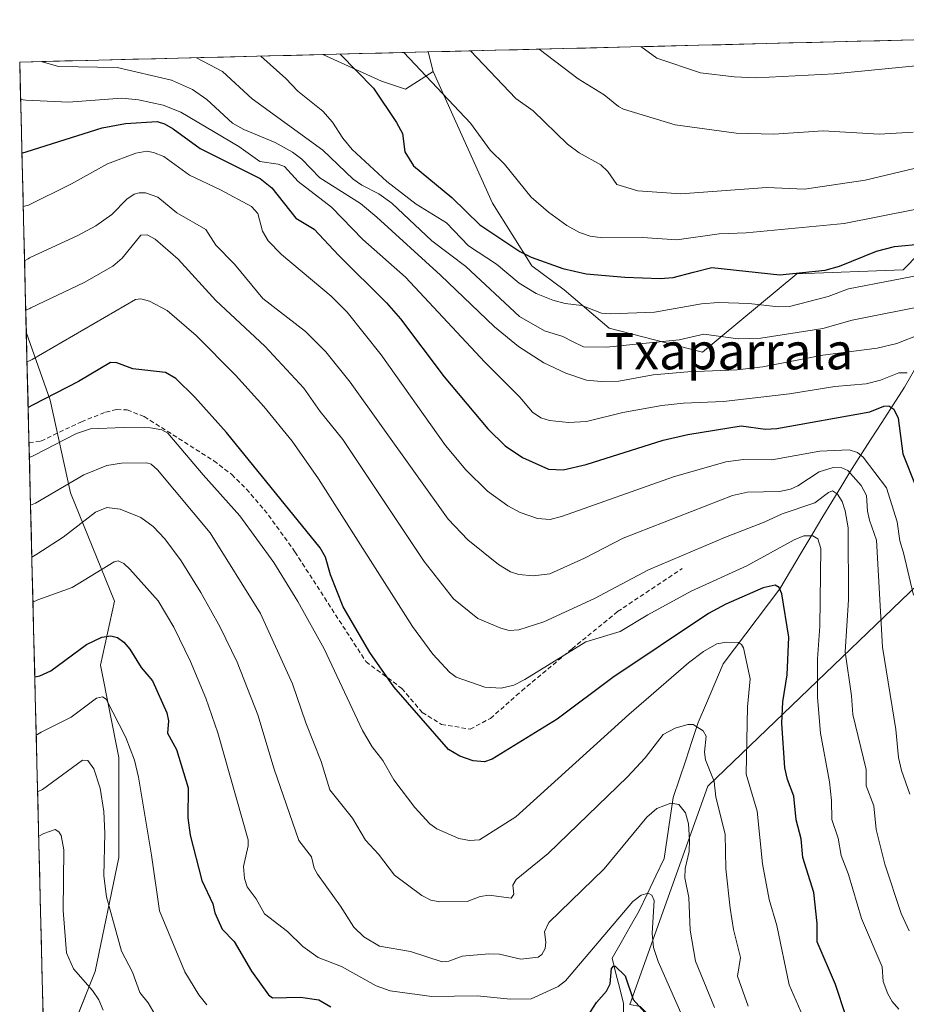
# Model space of a CAD drawing. Units: metres. Extents: x 668396 to 671856, y 4749002 to 4751400.
# Drawn here: x 668396 to 668592, y 4751108 to 4751325 of the extents above; entities that cross this region are included whole.
import ezdxf
from ezdxf.enums import TextEntityAlignment as Align

# ---------------------------------------------------------------- set-up
doc = ezdxf.new("R2010")
doc.units = ezdxf.units.M
doc.header["$MEASUREMENT"] = 0
doc.linetypes.add('TRAZOSX2', pattern=[1.5, 1, -0.5])
for name, color, linetype, lineweight in [('Arbolado forestal CxS', 92, 'Continuous', 0), ('Corriente natural lineal', 142, 'Continuous', 13), ('Curva de nivel maestra', 36, 'Continuous', 30), ('Curva de nivel normal', 36, 'Continuous', 0), ('Municipio CxS', 142, 'Continuous', 0), ('Senda', 19, 'TRAZOSX2', 0), ('Texto cartográfico', 19, 'Continuous', 0)]:
    doc.layers.add(name, color=color, linetype=linetype, lineweight=lineweight)
doc.styles.add('Arial', font='txt', dxfattribs={"height": 0.2})

# ---------------------------------------------------------------- blocks, each defined once
blk = doc.blocks.new('*U156')
at = {"layer": 'Arbolado forestal CxS', "color": 92, "linetype": 'Continuous', "lineweight": 0}
for points in [[(668481.33, 4751309.68, 1052.34), (668476.01, 4751311.45, 1050.97), (668463.1, 4751317.32, 1048.73), (668486.32, 4751317.89, 1056.55), (668487.41, 4751313.58, 1055.56), (668481.33, 4751309.68, 1052.34)], [(668401.71, 4751089.74, 949.03), (668397.62, 4751256.06, 1005.74), (668402.92, 4751241.02, 996.87), (668407.35, 4751220.64, 986.21), (668417.09, 4751196.72, 976.27), (668413.99, 4751182.54, 971.96), (668418.04, 4751162.18, 969.26), (668418.04, 4751140.15, 967.69), (668412.79, 4751114.96, 961.73), (668404.4, 4751093.98, 952), (668401.71, 4751089.74, 949.03)]]:
    blk.add_polyline3d(points, close=True, dxfattribs=at)
blk = doc.blocks.new('*U161')
at = {"layer": 'Arbolado forestal CxS', "color": 92, "linetype": 'Continuous', "lineweight": 0}
for points in [[(668463.1, 4751317.32, 1048.73), (668476.01, 4751311.45, 1050.97), (668481.33, 4751309.68, 1052.34), (668487.41, 4751313.58, 1055.56)], [(668397.62, 4751256.06, 1005.74), (668402.92, 4751241.02, 996.87), (668407.35, 4751220.64, 986.21), (668417.09, 4751196.72, 976.27), (668413.99, 4751182.54, 971.96), (668418.04, 4751162.18, 969.26), (668418.04, 4751140.15, 967.69), (668412.79, 4751114.96, 961.73), (668404.4, 4751093.98, 952), (668401.71, 4751089.74, 949.03)]]:
    blk.add_polyline3d(points, dxfattribs=at)
blk = doc.blocks.new('*U165')
at = {"layer": 'Arbolado forestal CxS', "color": 92, "linetype": 'Continuous', "lineweight": 0}
for points in [[(668463.1, 4751317.32, 1048.73), (668476.01, 4751311.45, 1050.97), (668481.33, 4751309.68, 1052.34), (668487.41, 4751313.58, 1055.56)], [(668397.62, 4751256.06, 1005.74), (668402.92, 4751241.02, 996.87), (668407.35, 4751220.64, 986.21), (668417.09, 4751196.72, 976.27), (668413.99, 4751182.54, 971.96), (668418.04, 4751162.18, 969.26), (668418.04, 4751140.15, 967.69), (668412.79, 4751114.96, 961.73), (668404.4, 4751093.98, 952), (668401.71, 4751089.74, 949.03)]]:
    blk.add_polyline3d(points, dxfattribs=at)
blk = doc.blocks.new('*U170')
at = {"layer": 'Curva de nivel normal', "color": 36, "linetype": 'Continuous', "lineweight": 0}
blk.add_polyline3d([(668590.22, 4751106.7, 1005), (668588.77, 4751108.32, 1005), (668587.75, 4751110.04, 1005), (668586.72, 4751112.76, 1005), (668586.53, 4751115.98, 1005), (668581.98, 4751126.69, 1005), (668579.13, 4751136.38, 1005), (668577.5, 4751140.57, 1005), (668576.82, 4751144.4, 1005), (668575.39, 4751148.53, 1005), (668575.38, 4751152.74, 1005), (668574.89, 4751156.84, 1005), (668572.92, 4751167.54, 1005), (668572.27, 4751175.47, 1005), (668572.25, 4751183.97, 1005), (668572.76, 4751191.17, 1005), (668573.02, 4751208.34, 1005), (668572.32, 4751210.42, 1005), (668571.25, 4751211.12, 1005), (668569.23, 4751211.09, 1005), (668567.11, 4751210.24, 1005), (668556.64, 4751204.46, 1005), (668544.4, 4751198.88, 1005), (668534.84, 4751193.71, 1005), (668528.72, 4751189.99, 1005), (668521.1, 4751187.76, 1005), (668507.68, 4751179.39, 1005), (668505.23, 4751178.19, 1005), (668502.41, 4751177.5, 1005), (668498.86, 4751177.69, 1005), (668492.48, 4751179.93, 1005), (668491.03, 4751181.05, 1005), (668487.38, 4751185.03, 1005), (668482.84, 4751191.14, 1005), (668462.14, 4751223.71, 1005), (668456.3, 4751231.98, 1005), (668450.08, 4751239.63, 1005), (668443.78, 4751246.59, 1005), (668435.1, 4751255.35, 1005), (668428.68, 4751260.83, 1005), (668424.84, 4751262.92, 1005), (668422.89, 4751263.41, 1005), (668421.75, 4751263.29, 1005), (668398.9, 4751250.01, 1005), (668398.63, 4751249.88, 1005), (668397.78396, 4751249.53163, 1005)], dxfattribs=at)
blk = doc.blocks.new('*U172')
at = {"layer": 'Curva de nivel normal', "color": 36, "linetype": 'Continuous', "lineweight": 0}
blk.add_polyline3d([(668400.91, 4751315.78, 1035), (668404.72, 4751314.65, 1035), (668417.7, 4751314.43, 1035), (668429.7, 4751311.68, 1035), (668434.28, 4751309.64, 1035), (668437.48, 4751307.42, 1035), (668443.17, 4751302.15, 1035), (668445.63, 4751300.77, 1035), (668452.57, 4751297.88, 1035), (668456.4, 4751295.79, 1035), (668458.45, 4751294.26, 1035), (668462.42, 4751290.12, 1035), (668471.37, 4751284.44, 1035), (668475.02, 4751281.47, 1035), (668489.01, 4751268.66, 1035), (668500.97, 4751257.21, 1035), (668506.24, 4751252.9, 1035), (668511.84, 4751249.29, 1035), (668516.72, 4751246.98, 1035), (668521.25, 4751245.46, 1035), (668524.51, 4751245.14, 1035), (668528.38, 4751245.28, 1035), (668536, 4751246.65, 1035), (668543.64, 4751247.34, 1035), (668554.53, 4751247.73, 1035), (668560.21, 4751248.44, 1035), (668573.44, 4751250.96, 1035), (668585.46, 4751252.52, 1035), (668589.8, 4751253.53, 1035), (668594.96, 4751255.59, 1035)], dxfattribs=at)
blk = doc.blocks.new('*U175')
at = {"layer": 'Curva de nivel normal', "color": 36, "linetype": 'Continuous', "lineweight": 0}
blk.add_polyline3d([(668397.504243, 4751260.921791, 1010), (668398.4, 4751261.3, 1010), (668398.63, 4751261.4, 1010), (668410.37, 4751267.03, 1010), (668416.7, 4751270.6, 1010), (668418.8, 4751272.41, 1010), (668422.9, 4751277.46, 1010), (668424.27, 4751277.52, 1010), (668426.03, 4751276.55, 1010), (668431.15, 4751272.19, 1010), (668439.42, 4751263.07, 1010), (668450.27, 4751252.98, 1010), (668458.87, 4751243.67, 1010), (668462.49, 4751238.55, 1010), (668467.51, 4751232.37, 1010), (668485.44, 4751205.48, 1010), (668491.95, 4751197.22, 1010), (668497.26, 4751192.89, 1010), (668502.39, 4751190.72, 1010), (668504.19, 4751190.26, 1010), (668506.36, 4751190.38, 1010), (668511.82, 4751192.16, 1010), (668523.05, 4751197.26, 1010), (668534.94, 4751203.62, 1010), (668551.94, 4751210.85, 1010), (668560.5, 4751214.11, 1010), (668564.45, 4751215.99, 1010), (668571.67, 4751218.42, 1010), (668574.66, 4751220.69, 1010), (668575.54, 4751221.03, 1010), (668576.67, 4751220.31, 1010), (668577.73, 4751218.7, 1010), (668578.4, 4751216.61, 1010), (668579.01, 4751212.86, 1010), (668579.12, 4751196.98, 1010), (668578.35, 4751185.52, 1010), (668579.75, 4751175.78, 1010), (668580.07, 4751171.71, 1010), (668583, 4751159.55, 1010), (668582.97, 4751155.96, 1010), (668584.67, 4751151.52, 1010), (668585.23, 4751146.32, 1010), (668587.1, 4751138.68, 1010), (668590.73, 4751127.77, 1010), (668592.48, 4751123.92, 1010)], dxfattribs=at)
blk = doc.blocks.new('*U186')
at = {"layer": 'Curva de nivel normal', "color": 36, "linetype": 'Continuous', "lineweight": 0}
blk.add_polyline3d([(668480.95, 4751317.76, 1055), (668480.95, 4751317.76, 1055), (668495.63, 4751302.21, 1055), (668500, 4751296.19, 1055), (668503.16, 4751293.15, 1055), (668509.08, 4751285.87, 1055), (668512.87, 4751282.53, 1055), (668516.96, 4751279.6, 1055), (668519.69, 4751278.08, 1055), (668522.11, 4751277.24, 1055), (668524.78, 4751276.87, 1055), (668533.65, 4751276.93, 1055), (668541.21, 4751276.45, 1055), (668550.54, 4751277.78, 1055), (668556.52, 4751278, 1055), (668578.17, 4751280.07, 1055), (668593.76, 4751283.14, 1055)], dxfattribs=at)
blk = doc.blocks.new('*U187')
at = {"layer": 'Curva de nivel normal', "color": 36, "linetype": 'Continuous', "lineweight": 0}
blk.add_polyline3d([(668399.81, 4751167.12, 970), (668399.81, 4751167.12, 970), (668400.16, 4751167.34, 970), (668400.92, 4751167.76, 970), (668407.52, 4751171.11, 970), (668413.09, 4751175.28, 970), (668414.44, 4751175.57, 970), (668415.28, 4751175.1, 970), (668419.59, 4751166.63, 970), (668421.51, 4751161.62, 970), (668422.4, 4751157.86, 970), (668425.28, 4751140.64, 970), (668427.03, 4751128.37, 970), (668432.6, 4751114.89, 970), (668435.72, 4751109.83, 970), (668437.44, 4751107.64, 970)], dxfattribs=at)
blk = doc.blocks.new('*U189')
at = {"layer": 'Curva de nivel normal', "color": 36, "linetype": 'Continuous', "lineweight": 0}
blk.add_polyline3d([(668399.0861, 4751196.5079, 980), (668399.09, 4751196.51, 980), (668400.2, 4751197.01, 980), (668407.77, 4751199.74, 980), (668417.04, 4751205.38, 980), (668417.91, 4751205.61, 980), (668419.14, 4751205, 980), (668420.49, 4751203.77, 980), (668426.7, 4751196.75, 980), (668430.21, 4751190.93, 980), (668433.89, 4751183.35, 980), (668437.26, 4751175.32, 980), (668439.89, 4751167.65, 980), (668446.57, 4751144.01, 980), (668446.56, 4751142.74, 980), (668445.54, 4751138.12, 980), (668445.77, 4751135.51, 980), (668446.36, 4751133.69, 980), (668448.33, 4751131, 980), (668450.18, 4751127.7, 980), (668455.29, 4751123.8, 980), (668458.67, 4751120.5, 980), (668462.01, 4751118.06, 980), (668467.18, 4751116.05, 980), (668474.84, 4751111.81, 980), (668477.97, 4751110.69, 980), (668487.1, 4751109.48, 980), (668497.11, 4751109.6, 980), (668504.52, 4751108.87, 980), (668509.06, 4751108.94, 980), (668514.98, 4751111.7, 980), (668516.65, 4751112.91, 980), (668531.51, 4751130.44, 980), (668533.33, 4751131.82, 980), (668534.9, 4751132.25, 980), (668535.71, 4751131.85, 980), (668536.18, 4751130.68, 980), (668535.73, 4751123.37, 980), (668536.04, 4751120.25, 980), (668537.08, 4751117.15, 980), (668543.46, 4751102.69, 980)], dxfattribs=at)
blk = doc.blocks.new('*U191')
at = {"layer": 'Curva de nivel normal', "color": 36, "linetype": 'Continuous', "lineweight": 0}
blk.add_polyline3d([(668400.36, 4751144.82, 960), (668400.36, 4751144.82, 960), (668401.47, 4751145.4, 960), (668403.98, 4751146.28, 960), (668404.83, 4751145.81, 960), (668405.32, 4751144.96, 960), (668405.87, 4751141.85, 960), (668405.74, 4751128.42, 960), (668406.48, 4751119.07, 960), (668408.06, 4751115.6, 960), (668412.25, 4751110.8, 960), (668413.64, 4751108.69, 960), (668414.6, 4751106.44, 960)], dxfattribs=at)
blk = doc.blocks.new('*U192')
at = {"layer": 'Curva de nivel normal', "color": 36, "linetype": 'Continuous', "lineweight": 0}
blk.add_polyline3d([(668449.39, 4751316.98, 1045), (668454.9, 4751312.07, 1045), (668457.58, 4751309.24, 1045), (668463.05, 4751304.8, 1045), (668465.17, 4751302.4, 1045), (668467.49, 4751298.84, 1045), (668469.54, 4751296.35, 1045), (668477.2, 4751289.3, 1045), (668483.68, 4751284.32, 1045), (668490.39, 4751280.2, 1045), (668495.23, 4751275.12, 1045), (668501.39, 4751271.09, 1045), (668506.41, 4751266.85, 1045), (668510.18, 4751264.59, 1045), (668513.86, 4751263.1, 1045), (668516.57, 4751262.39, 1045), (668520.27, 4751261.96, 1045), (668524.56, 4751260.22, 1045), (668526.5, 4751260.13, 1045), (668536.25, 4751260.45, 1045), (668546.67, 4751262.33, 1045), (668550.37, 4751262.64, 1045), (668557.07, 4751262.39, 1045), (668563.68, 4751261.62, 1045), (668566.07, 4751261.69, 1045), (668574.64, 4751263.96, 1045), (668579.12, 4751265.63, 1045), (668598.98, 4751269.46, 1045)], dxfattribs=at)
blk = doc.blocks.new('*U194')
at = {"layer": 'Curva de nivel normal', "color": 36, "linetype": 'Continuous', "lineweight": 0}
blk.add_polyline3d([(668398.302384, 4751228.421122, 995), (668399.42, 4751228.93, 995), (668408.72, 4751233.72, 995), (668411.76, 4751234.71, 995), (668419.09, 4751235.05, 995), (668425.05, 4751234.92, 995), (668427.51, 4751234.53, 995), (668428.87, 4751233.79, 995), (668436.64, 4751224.56, 995), (668444.78, 4751215.53, 995), (668452.26, 4751205.25, 995), (668457.59, 4751196.59, 995), (668463.34, 4751186.15, 995), (668471.85, 4751168.14, 995), (668473.98, 4751164.59, 995), (668476.28, 4751161.53, 995), (668478.72, 4751157.24, 995), (668483.39, 4751151.16, 995), (668486.66, 4751147.56, 995), (668488.22, 4751146.46, 995), (668493.09, 4751144.3, 995), (668495.48, 4751143.85, 995), (668497.65, 4751144.03, 995), (668505.68, 4751149.12, 995), (668530.62, 4751171.69, 995), (668543.8, 4751183.11, 995), (668547.08, 4751185.61, 995), (668550.02, 4751187.25, 995), (668552.16, 4751187.65, 995), (668554.81, 4751187.54, 995), (668555.48, 4751187.17, 995), (668555.9, 4751186.37, 995), (668557.37, 4751179.55, 995), (668556.82, 4751173.35, 995), (668556.51, 4751158.53, 995), (668558.96, 4751150.38, 995), (668560.15, 4751138.77, 995), (668561.56, 4751130.86, 995), (668563.25, 4751125.1, 995), (668565.97, 4751112.01, 995), (668569.12, 4751104.94, 995)], dxfattribs=at)
blk = doc.blocks.new('*U198')
at = {"layer": 'Curva de nivel normal', "color": 36, "linetype": 'Continuous', "lineweight": 0}
blk.add_polyline3d([(668426.6, 4751104.56, 965), (668424.5, 4751108.04, 965), (668422.69, 4751110.36, 965), (668421.08, 4751114.8, 965), (668418.65, 4751119.47, 965), (668415.3, 4751131.44, 965), (668414.74, 4751136.1, 965), (668414.95, 4751145.47, 965), (668414.75, 4751150.3, 965), (668413.9, 4751155.42, 965), (668412.51, 4751159.67, 965), (668411.17, 4751161.56, 965), (668410.02, 4751161.61, 965), (668401.23, 4751155.15, 965), (668400.11, 4751154.62, 965)], dxfattribs=at)
blk = doc.blocks.new('*U201')
at = {"layer": 'Curva de nivel normal', "color": 36, "linetype": 'Continuous', "lineweight": 0}
blk.add_polyline3d([(668396.36, 4751307.43, 1030), (668397.5, 4751307.23, 1030), (668406.9, 4751306.81, 1030), (668418.7, 4751307.73, 1030), (668422.41, 4751307.31, 1030), (668427.81, 4751306.14, 1030), (668431.73, 4751304.61, 1030), (668444.51, 4751297.02, 1030), (668449.17, 4751293.75, 1030), (668453.24, 4751293.12, 1030), (668454.59, 4751292.63, 1030), (668457.65, 4751289.3, 1030), (668464.98, 4751283.62, 1030), (668471.91, 4751276.53, 1030), (668481.29, 4751268.22, 1030), (668498.84, 4751249.41, 1030), (668506.55, 4751241.68, 1030), (668509.37, 4751238.39, 1030), (668511.17, 4751237.17, 1030), (668513.11, 4751236.57, 1030), (668517.27, 4751236.12, 1030), (668521.28, 4751236.36, 1030), (668529.26, 4751238.31, 1030), (668537.93, 4751239.84, 1030), (668542.7, 4751240.38, 1030), (668551.5, 4751240.78, 1030), (668566.11, 4751242.46, 1030), (668576.08, 4751244.1, 1030), (668582.97, 4751244.64, 1030), (668586.13, 4751245.48, 1030), (668590.22, 4751247.1, 1030), (668592.03, 4751247.12, 1030)], dxfattribs=at)
blk = doc.blocks.new('*U202')
at = {"layer": 'Curva de nivel normal', "color": 36, "linetype": 'Continuous', "lineweight": 0}
blk.add_polyline3d([(668396.94, 4751283.79, 1020), (668398.07, 4751284.09, 1020), (668407.62, 4751288.81, 1020), (668415.55, 4751293.18, 1020), (668421.76, 4751295.54, 1020), (668424.22, 4751295.98, 1020), (668425.71, 4751295.74, 1020), (668427.96, 4751294.82, 1020), (668433.64, 4751290.69, 1020), (668440.49, 4751287.48, 1020), (668447.32, 4751283.81, 1020), (668448.75, 4751282.24, 1020), (668449.74, 4751278.35, 1020), (668451.03, 4751276.18, 1020), (668453.94, 4751273.19, 1020), (668464.88, 4751264.01, 1020), (668468.44, 4751260.49, 1020), (668475.95, 4751251.03, 1020), (668490.17, 4751231.06, 1020), (668494.64, 4751225.7, 1020), (668499.43, 4751220.97, 1020), (668503.88, 4751217.74, 1020), (668506.65, 4751216.27, 1020), (668510.45, 4751214.91, 1020), (668513.22, 4751214.75, 1020), (668515.98, 4751215.46, 1020), (668540.44, 4751224.14, 1020), (668552, 4751227.45, 1020), (668555.9, 4751227.98, 1020), (668562.21, 4751227.85, 1020), (668572.75, 4751229.81, 1020), (668579.28, 4751230.11, 1020), (668581.06, 4751229.52, 1020), (668582.33, 4751228.51, 1020), (668587.48, 4751221.7, 1020), (668589.82, 4751214.24, 1020), (668590.42, 4751210.03, 1020), (668591.26, 4751207.33, 1020), (668593.43, 4751198.02, 1020)], dxfattribs=at)
blk = doc.blocks.new('*U205')
at = {"layer": 'Curva de nivel normal', "color": 36, "linetype": 'Continuous', "lineweight": 0}
blk.add_polyline3d([(668397.23665, 4751271.8183, 1015), (668397.24, 4751271.82, 1015), (668398.01, 4751272.25, 1015), (668398.36, 4751272.44, 1015), (668409.03, 4751277.41, 1015), (668412.97, 4751279.55, 1015), (668416.48, 4751281.99, 1015), (668419.8, 4751285.38, 1015), (668421.41, 4751286.49, 1015), (668422.54, 4751286.84, 1015), (668423.93, 4751286.8, 1015), (668426.65, 4751285.88, 1015), (668430.88, 4751282.41, 1015), (668437.24, 4751278.7, 1015), (668439.43, 4751275.26, 1015), (668443.54, 4751271.06, 1015), (668449.86, 4751263.52, 1015), (668459.21, 4751256.19, 1015), (668463.77, 4751251.73, 1015), (668469.07, 4751245.06, 1015), (668490.71, 4751214.8, 1015), (668495.08, 4751210.25, 1015), (668501.84, 4751204.78, 1015), (668504.47, 4751203.17, 1015), (668506.3, 4751202.56, 1015), (668509.52, 4751202.26, 1015), (668513.19, 4751202.73, 1015), (668520.81, 4751206.15, 1015), (668529.38, 4751210.6, 1015), (668553.5, 4751220, 1015), (668556.83, 4751220.72, 1015), (668563.87, 4751220.91, 1015), (668566.29, 4751221.38, 1015), (668567.95, 4751222.14, 1015), (668572.6, 4751225.25, 1015), (668575.74, 4751226.23, 1015), (668577.62, 4751226.14, 1015), (668578.94, 4751225.55, 1015), (668581.89, 4751222.25, 1015), (668583.08, 4751220.03, 1015), (668583.29, 4751216.55, 1015), (668583.77, 4751214.58, 1015), (668585.27, 4751210.17, 1015), (668586.59, 4751186.56, 1015), (668589.58, 4751168.36, 1015), (668590.15, 4751162.19, 1015), (668590.83, 4751159.3, 1015), (668592.65, 4751154.12, 1015)], dxfattribs=at)
blk = doc.blocks.new('*U207')
at = {"layer": 'Curva de nivel normal', "color": 36, "linetype": 'Continuous', "lineweight": 0}
blk.add_polyline3d([(668435.21, 4751316.63, 1040), (668440.9, 4751313.57, 1040), (668447.51, 4751307.56, 1040), (668463.09, 4751296.21, 1040), (668469.77, 4751289.84, 1040), (668471.66, 4751288.52, 1040), (668475.42, 4751286.61, 1040), (668478.33, 4751284.55, 1040), (668487.13, 4751276.21, 1040), (668494.62, 4751270.54, 1040), (668506.49, 4751259.48, 1040), (668512.03, 4751256.37, 1040), (668516.01, 4751255.11, 1040), (668518.17, 4751254.02, 1040), (668520.62, 4751252.83, 1040), (668525.68, 4751252.75, 1040), (668541.73, 4751254.38, 1040), (668547.14, 4751255.62, 1040), (668554.72, 4751254.6, 1040), (668559.75, 4751254.72, 1040), (668573.44, 4751256.84, 1040), (668579.92, 4751258.68, 1040), (668597.29, 4751262.14, 1040)], dxfattribs=at)
blk = doc.blocks.new('*U211')
at = {"layer": 'Curva de nivel normal', "color": 36, "linetype": 'Continuous', "lineweight": 0}
blk.add_polyline3d([(668593.41, 4751300.17, 1065), (668585.84, 4751299.74, 1065), (668573.51, 4751300.51, 1065), (668562.61, 4751299.78, 1065), (668554.32, 4751299.95, 1065), (668540.86, 4751301.8, 1065), (668529.44, 4751305.26, 1065), (668528.32, 4751305.83, 1065), (668525.17, 4751308.41, 1065), (668519.44, 4751311.98, 1065), (668510.85, 4751318.5, 1065), (668510.85, 4751318.5, 1065)], dxfattribs=at)
blk = doc.blocks.new('*U212')
at = {"layer": 'Curva de nivel normal', "color": 36, "linetype": 'Continuous', "lineweight": 0}
blk.add_polyline3d([(668495.64, 4751318.13, 1060), (668505.66, 4751307.63, 1060), (668509.5, 4751304.9, 1060), (668517.08, 4751297.54, 1060), (668519.64, 4751295.65, 1060), (668524.43, 4751293.02, 1060), (668525.99, 4751291.49, 1060), (668527.95, 4751288.63, 1060), (668532.62, 4751287.21, 1060), (668542.08, 4751286.6, 1060), (668561.07, 4751287.96, 1060), (668569.37, 4751287.59, 1060), (668582.75, 4751289.62, 1060), (668604.67, 4751294.85, 1060)], dxfattribs=at)
blk = doc.blocks.new('*U217')
at = {"layer": 'Curva de nivel normal', "color": 36, "linetype": 'Continuous', "lineweight": 0}
blk.add_polyline3d([(668533.24, 4751319.06, 1070), (668536.77, 4751316.51, 1070), (668546.42, 4751313.31, 1070), (668553.89, 4751312.37, 1070), (668558.72, 4751312.16, 1070), (668575.94, 4751313.06, 1070), (668594.72, 4751314.92, 1070), (668597.74, 4751315.56, 1070), (668603, 4751317.31, 1070), (668606.63, 4751318.91, 1070), (668610.08, 4751320.96, 1070), (668610.08, 4751320.96, 1070)], dxfattribs=at)
blk = doc.blocks.new('*U225')
at = {"layer": 'Curva de nivel normal', "color": 36, "linetype": 'Continuous', "lineweight": 0}
blk.add_polyline3d([(668398.56, 4751217.91, 990), (668399.68, 4751218.35, 990), (668410.32, 4751224.6, 990), (668415.38, 4751226.67, 990), (668418.63, 4751227.18, 990), (668424.25, 4751227.25, 990), (668425.19, 4751226.92, 990), (668426.57, 4751225.71, 990), (668438.22, 4751211.75, 990), (668449.28, 4751193.97, 990), (668456.39, 4751178.44, 990), (668459.32, 4751169.85, 990), (668462.67, 4751161.34, 990), (668464.62, 4751155.06, 990), (668469.64, 4751148.84, 990), (668472.47, 4751143.99, 990), (668475.33, 4751140.85, 990), (668478.9, 4751136.21, 990), (668484.96, 4751131.75, 990), (668486.9, 4751130.75, 990), (668488.89, 4751130.33, 990), (668494.95, 4751130.45, 990), (668497.79, 4751131.54, 990), (668499.81, 4751131.81, 990), (668504.66, 4751131.18, 990), (668505.25, 4751132.06, 990), (668504.99, 4751134, 990), (668505.78, 4751135.31, 990), (668512.8, 4751141.05, 990), (668530.34, 4751157.96, 990), (668534.25, 4751162.16, 990), (668538.18, 4751167.25, 990), (668540.84, 4751168.66, 990), (668543.61, 4751169.51, 990), (668544.83, 4751169.49, 990), (668547, 4751168.12, 990), (668547.72, 4751166.89, 990), (668547.33, 4751163.36, 990), (668547.51, 4751161.65, 990), (668549.44, 4751156.91, 990), (668549.82, 4751153.41, 990), (668551.86, 4751145.3, 990), (668552.04, 4751137.64, 990), (668553, 4751128.96, 990), (668553.74, 4751124.26, 990), (668555.24, 4751118.1, 990), (668554.62, 4751113.96, 990), (668556.99, 4751107.31, 990)], dxfattribs=at)
blk = doc.blocks.new('*U228')
at = {"layer": 'Curva de nivel normal', "color": 36, "linetype": 'Continuous', "lineweight": 0}
blk.add_polyline3d([(668398.84, 4751206.43, 985), (668399.96, 4751207.09, 985), (668405.78, 4751210.8, 985), (668412.89, 4751216.34, 985), (668415.38, 4751217.39, 985), (668418.32, 4751217.01, 985), (668422.88, 4751215.16, 985), (668425.65, 4751213.15, 985), (668428.2, 4751210.43, 985), (668431.8, 4751205.61, 985), (668436.14, 4751198.64, 985), (668440.43, 4751190.96, 985), (668444.16, 4751183.23, 985), (668448.72, 4751171.61, 985), (668452.36, 4751159.66, 985), (668457.78, 4751143.87, 985), (668460.58, 4751140.25, 985), (668461.14, 4751137.75, 985), (668461.88, 4751136.44, 985), (668466.98, 4751129.41, 985), (668469.92, 4751124.79, 985), (668472.13, 4751122.6, 985), (668475.55, 4751120.55, 985), (668482.42, 4751119.39, 985), (668489.43, 4751117.12, 985), (668490.92, 4751117.24, 985), (668493.85, 4751118.34, 985), (668499.7, 4751118.91, 985), (668502.04, 4751118.79, 985), (668506.75, 4751117.67, 985), (668510.57, 4751118.17, 985), (668511.4, 4751118.75, 985), (668512.12, 4751120.07, 985), (668512.29, 4751121.42, 985), (668512.02, 4751123.76, 985), (668512.99, 4751125.81, 985), (668525.17, 4751137.64, 985), (668534.61, 4751149.01, 985), (668536.81, 4751150.93, 985), (668539.9, 4751152.14, 985), (668541.68, 4751151.85, 985), (668543.09, 4751149.97, 985), (668543.78, 4751147.56, 985), (668544.02, 4751143.93, 985), (668543.92, 4751141.43, 985), (668543.07, 4751137.71, 985), (668542.99, 4751135.63, 985), (668543.86, 4751131.28, 985), (668544.14, 4751124.13, 985), (668545.31, 4751117.23, 985), (668549.54, 4751107, 985)], dxfattribs=at)
blk = doc.blocks.new('*U236')
at = {"layer": 'Curva de nivel maestra', "color": 36, "linetype": 'Continuous', "lineweight": 30}
blk.add_polyline3d([(668578.48, 4751105.18, 1000), (668576.26, 4751112.08, 1000), (668572.2, 4751121.51, 1000), (668572.17, 4751125.6, 1000), (668571.43, 4751132.42, 1000), (668568.99, 4751140.15, 1000), (668568.67, 4751144.28, 1000), (668567.58, 4751148.42, 1000), (668567.07, 4751153.67, 1000), (668565.64, 4751157.38, 1000), (668565.06, 4751159.9, 1000), (668564.41, 4751169.8, 1000), (668564.58, 4751174.5, 1000), (668565.58, 4751180.42, 1000), (668565.94, 4751188.76, 1000), (668564.39, 4751198.31, 1000), (668563.82, 4751199.75, 1000), (668562.88, 4751200.23, 1000), (668560.28, 4751199.63, 1000), (668552.05, 4751196.05, 1000), (668548.18, 4751193.96, 1000), (668527.1, 4751179.87, 1000), (668514.79, 4751170.66, 1000), (668500.42, 4751161.84, 1000), (668498.78, 4751161.25, 1000), (668496.24, 4751161.44, 1000), (668493.3, 4751162.47, 1000), (668490.82, 4751163.96, 1000), (668478.73, 4751177.78, 1000), (668473.47, 4751185.35, 1000), (668467.59, 4751195.42, 1000), (668464.73, 4751202.52, 1000), (668463.67, 4751206.44, 1000), (668462.48, 4751208.46, 1000), (668441.83, 4751233.95, 1000), (668434.84, 4751241.72, 1000), (668430.66, 4751245.83, 1000), (668428.31, 4751247.18, 1000), (668421.11, 4751247.97, 1000), (668417.58, 4751249.3, 1000), (668416.23, 4751249.34, 1000), (668409.12, 4751245.15, 1000), (668399.15, 4751240.03, 1000), (668398.03, 4751239.47, 1000)], dxfattribs=at)
blk = doc.blocks.new('*U240')
at = {"layer": 'Curva de nivel maestra', "color": 36, "linetype": 'Continuous', "lineweight": 30}
blk.add_polyline3d([(668396.65, 4751295.54, 1025), (668397.78, 4751295.95, 1025), (668414.36, 4751301.15, 1025), (668419.49, 4751302.07, 1025), (668426.51, 4751302.51, 1025), (668428.12, 4751302, 1025), (668430.04, 4751300.9, 1025), (668435.96, 4751296.62, 1025), (668449.24, 4751290, 1025), (668451.78, 4751287.91, 1025), (668457.13, 4751281.18, 1025), (668461.13, 4751278.8, 1025), (668466.5, 4751273.03, 1025), (668477.09, 4751262.55, 1025), (668480.2, 4751258.97, 1025), (668489.89, 4751246.2, 1025), (668499.47, 4751234.73, 1025), (668503.35, 4751230.99, 1025), (668507.15, 4751228.41, 1025), (668512.89, 4751225.82, 1025), (668516.13, 4751225.7, 1025), (668521.2, 4751226.84, 1025), (668538.21, 4751232.19, 1025), (668543.66, 4751233.5, 1025), (668555.38, 4751235.39, 1025), (668560.8, 4751234.65, 1025), (668563.26, 4751234.81, 1025), (668583.83, 4751238.5, 1025), (668586.93, 4751239.72, 1025), (668587.99, 4751239.8, 1025), (668589.08, 4751239.1, 1025), (668590.08, 4751237.09, 1025), (668591.11, 4751229.24, 1025), (668593.94, 4751221.97, 1025)], dxfattribs=at)
blk = doc.blocks.new('*U246')
at = {"layer": 'Curva de nivel maestra', "color": 36, "linetype": 'Continuous', "lineweight": 30}
for points in [[(668399.49, 4751180.01, 975), (668400.62, 4751180.21, 975), (668403.07, 4751181.34, 975), (668410.94, 4751187.16, 975), (668414.31, 4751188.78, 975), (668416.29, 4751189.05, 975), (668417.74, 4751188.66, 975), (668419.12, 4751187.64, 975), (668420.46, 4751186.08, 975), (668422.95, 4751182.08, 975), (668425.49, 4751179.15, 975), (668428.62, 4751172.02, 975), (668428.99, 4751170.32, 975), (668428.76, 4751167.55, 975), (668430.79, 4751163.96, 975), (668433.37, 4751155.53, 975), (668433.25, 4751148.86, 975), (668433.76, 4751145.07, 975), (668436.36, 4751135.06, 975), (668438.8, 4751129.94, 975), (668439.24, 4751127.91, 975), (668440.86, 4751124.3, 975), (668443.47, 4751121.57, 975), (668447.33, 4751115.03, 975), (668451.11, 4751109.85, 975), (668451.94, 4751109.19, 975), (668458.12, 4751109.33, 975), (668462.17, 4751108.7, 975), (668464.86, 4751107.2, 975)], [(668521.5, 4751105.02, 975), (668523.5, 4751108.1, 975), (668525.72, 4751110.67, 975), (668526.51, 4751112.28, 975), (668526.81, 4751115.66, 975), (668527.23, 4751116.15, 975), (668527.59, 4751116.13, 975), (668529.84, 4751114.05, 975), (668531.58, 4751108.82, 975), (668534.11, 4751105.93, 975)]]:
    blk.add_polyline3d(points, dxfattribs=at)

msp = doc.modelspace()

# ---------------------------------------------------------------- linework, layer by layer
at = {"layer": 'Arbolado forestal CxS', "color": 92, "linetype": 'Continuous', "lineweight": 0}
for points in [[(668612.9961, 4750925.5143, 1043.1724), (668606.1919, 4750946.9003, 1037.4545), (668589.6865, 4750978.7325, 1026.6226), (668582.6133, 4751011.7437, 1014.1589), (668576.7189, 4751038.8597, 996.7883), (668562.5715, 4751065.9761, 976.3892), (668551.9611, 4751088.3765, 982.2801), (668533.0977, 4751107.2401, 975.2883), (668530.8289, 4751107.7229, 973.6361), (668548.0861, 4751155.8853, 990.1288), (668598.0993, 4751203.9361, 1025.4122), (668628.8427, 4751252.4241, 1056.2787), (668640.3797, 4751281.8057, 1067.3925), (668624.6483, 4751292.2987, 1062.083), (668618.5077, 4751291.7023, 1059.1682), (668625.4971, 4751312.6697, 1068.4033), (668626.5881, 4751321.3707, 1070.0423), (668773.4934, 4751325.0115, 1131.6231)], [(668626.5881, 4751321.3707, 1070.0423), (668486.3188, 4751317.8944, 1056.5488)], [(668404.4011, 4751093.9755, 952.0044), (668412.7925, 4751114.9621, 961.726), (668418.0365, 4751140.1467, 967.6941), (668418.0369, 4751162.1825, 969.2569), (668413.9913, 4751182.5411, 971.9565), (668417.0925, 4751196.7171, 976.2696), (668407.3467, 4751220.6379, 986.208), (668402.9169, 4751241.0155, 996.8693), (668397.6237, 4751256.0594, 1005.7356), (668396.16, 4751315.66, 1032.8519), (668463.0976, 4751317.3189, 1048.7308), (668476.0103, 4751311.4499, 1050.9655), (668481.3263, 4751309.6779, 1052.3388), (668487.4063, 4751313.5757, 1055.5574), (668500.4979, 4751284.5379, 1051.9582), (668509.2347, 4751270.6941, 1047.3153), (668516.3215, 4751265.3781, 1044.9048), (668526.2693, 4751256.9431, 1040.4452), (668546.8881, 4751251.6461, 1035.4289), (668567.7083, 4751268.9215, 1046.9514), (668591.1871, 4751269.8073, 1043.4276), (668612.0073, 4751291.0709, 1055.9926)], [(668463.0976, 4751317.3189, 1048.7308), (668396.16, 4751315.66, 1032.8519)], [(668486.3188, 4751317.8944, 1056.5488), (668463.0976, 4751317.3189, 1048.7308)], [(668486.3188, 4751317.8944, 1056.5488), (668487.4063, 4751313.5757, 1055.5574)], [(668486.3188, 4751317.8944, 1056.5488), (668487.4063, 4751313.5757, 1055.5574)], [(668396.16, 4751315.66, 1032.8519), (668397.6237, 4751256.0594, 1005.7356)], [(668487.4063, 4751313.5757, 1055.5574), (668500.4979, 4751284.5379, 1051.9582), (668509.2347, 4751270.6941, 1047.3153), (668516.3215, 4751265.3781, 1044.9048), (668526.2693, 4751256.9431, 1040.4452), (668546.8881, 4751251.6461, 1035.4289), (668567.7083, 4751268.9215, 1046.9514), (668591.1871, 4751269.8073, 1043.4276), (668612.0073, 4751291.0709, 1055.9926), (668618.0975, 4751291.6623, 1058.99), (668618.5077, 4751291.7023, 1059.1682)], [(668487.4063, 4751313.5757, 1055.5574), (668500.4979, 4751284.5379, 1051.9582), (668509.2347, 4751270.6941, 1047.3153), (668516.3215, 4751265.3781, 1044.9048), (668526.2693, 4751256.9431, 1040.4452), (668546.8881, 4751251.6461, 1035.4289), (668567.7083, 4751268.9215, 1046.9514), (668591.1871, 4751269.8073, 1043.4276), (668612.0073, 4751291.0709, 1055.9926), (668618.0975, 4751291.6623, 1058.99), (668618.5077, 4751291.7023, 1059.1682)], [(668530.8289, 4751107.7229, 973.6361), (668548.0861, 4751155.8853, 990.1288), (668598.0993, 4751203.9361, 1025.4122), (668628.8427, 4751252.4241, 1056.2787), (668640.3797, 4751281.8057, 1067.3925), (668624.6483, 4751292.2987, 1062.083), (668618.5077, 4751291.7023, 1059.1682)], [(668530.8289, 4751107.7229, 973.6361), (668548.0861, 4751155.8853, 990.1288), (668598.0993, 4751203.9361, 1025.4122), (668628.8427, 4751252.4241, 1056.2787), (668640.3797, 4751281.8057, 1067.3925), (668624.6483, 4751292.2987, 1062.083), (668618.5077, 4751291.7023, 1059.1682)], [(668397.6237, 4751256.0594, 1005.7356), (668401.708, 4751089.7413, 949.0294)], [(668598.0993, 4751203.9361, 1025.4122), (668548.0861, 4751155.8853, 990.1288), (668530.8289, 4751107.7229, 973.6361)]]:
    msp.add_polyline3d(points, dxfattribs=at)
msp.add_polyline3d([(668546.8881, 4751251.6461, 1035.4289), (668526.2693, 4751256.9431, 1040.4452), (668516.3215, 4751265.3781, 1044.9048), (668509.2347, 4751270.6941, 1047.3153), (668500.4979, 4751284.5379, 1051.9582), (668487.4063, 4751313.5757, 1055.5574), (668486.3188, 4751317.8944, 1056.5488), (668626.5881, 4751321.3707, 1070.0423), (668625.4971, 4751312.6697, 1068.4033), (668618.5077, 4751291.7023, 1059.1682), (668618.0975, 4751291.6623, 1058.99), (668612.0073, 4751291.0709, 1055.9926), (668591.1871, 4751269.8073, 1043.4276), (668567.7083, 4751268.9215, 1046.9514), (668546.8881, 4751251.6461, 1035.4289)], close=True, dxfattribs=at)
at = {"layer": 'Corriente natural lineal', "color": 142, "linetype": 'Continuous', "lineweight": 13}
msp.add_polyline3d([(668593.6801, 4751247.7651, 1031.0932), (668591.4301, 4751243.8901, 1028.2229), (668588.9301, 4751240.0151, 1025.9806), (668586.4301, 4751236.1401, 1023.3197), (668583.9301, 4751232.2651, 1021.6723), (668581.4301, 4751228.3901, 1019.1318), (668579.4301, 4751225.1401, 1015.1167), (668577.4301, 4751221.8901, 1010.8931), (668575.4301, 4751218.6401, 1009.0793), (668573.4301, 4751215.3901, 1007.5906), (668571.0551, 4751211.3901, 1004.8163), (668568.6801, 4751207.3901, 1003.2655), (668566.3051, 4751203.3901, 1001.4419), (668563.9301, 4751199.3901, 1000.3412), (668561.4301, 4751196.0901, 998.6951), (668558.9301, 4751192.7901, 997.3851), (668556.4301, 4751189.4901, 995.7326), (668553.9301, 4751186.1901, 994.75), (668551.4301, 4751182.8901, 993.1623), (668549.5968, 4751178.5568, 991.9052), (668547.7634, 4751174.2234, 991.203), (668545.9301, 4751169.8901, 990.2399), (668544.5551, 4751165.7651, 989.1248), (668543.1801, 4751161.6401, 987.6017), (668541.8051, 4751157.5151, 986.1149), (668540.4301, 4751153.3901, 985.1069), (668539.7634, 4751148.8901, 983.7852), (668539.0968, 4751144.3901, 982.9381), (668538.4301, 4751139.8901, 982.2567), (668536.5968, 4751136.0568, 980.8786), (668534.7634, 4751132.2234, 980.2334), (668532.9301, 4751128.3901, 979.2154), (668530.9301, 4751124.8901, 978.54), (668528.9301, 4751121.3901, 978.0703), (668526.9301, 4751117.8901, 976.41), (668527.7634, 4751114.5568, 975.6357), (668528.5968, 4751111.2234, 974.9761), (668529.4301, 4751107.8901, 974.294), (668529.4301, 4751103.6401, 971.6574)], dxfattribs=at)
at = {"layer": 'Curva de nivel maestra', "color": 36, "linetype": 'Continuous', "lineweight": 30}
msp.add_polyline3d([(668466.8875, 4751317.4128, 1050), (668466.89, 4751317.41, 1050), (668474.22, 4751309.92, 1050), (668479.33, 4751302.3, 1050), (668480.65, 4751299.88, 1050), (668481.16, 4751295.86, 1050), (668483.11, 4751292.75, 1050), (668491.54, 4751285.76, 1050), (668497.7, 4751279.71, 1050), (668506.59, 4751273.85, 1050), (668509.04, 4751272.63, 1050), (668516.06, 4751270.08, 1050), (668521.22, 4751268.96, 1050), (668529.76, 4751268.18, 1050), (668537.53, 4751267.88, 1050), (668540.4, 4751268.12, 1050), (668544.92, 4751269.3, 1050), (668548.94, 4751270.32, 1050), (668563.92, 4751268.72, 1050), (668573.95, 4751269.75, 1050), (668577.08, 4751270.6, 1050), (668585.29, 4751273.9, 1050), (668589.26, 4751274.98, 1050), (668601.76, 4751276.14, 1050)], dxfattribs=at)
at = {"layer": 'Municipio CxS', "color": 142, "linetype": 'Continuous', "lineweight": 0}
msp.add_polyline3d([(668401.3151, 4751105.7419, 955.1205), (668401.1924, 4751110.74, 957.0591), (668401.0696, 4751115.738, 957.5706), (668400.9469, 4751120.7361, 957.8184), (668400.8241, 4751125.7341, 957.6262), (668400.7014, 4751130.7322, 957.3242), (668400.5787, 4751135.7302, 957.4009), (668400.4559, 4751140.7283, 958.1448), (668400.3332, 4751145.7263, 959.8642), (668400.2104, 4751150.7244, 962.5437), (668400.0877, 4751155.7224, 965.0197), (668399.965, 4751160.7205, 967.1045), (668399.8422, 4751165.7185, 969.1812), (668399.7195, 4751170.7166, 971.0924), (668399.5967, 4751175.7146, 973.1694), (668399.474, 4751180.7127, 974.9972), (668399.3513, 4751185.7107, 976.4267), (668399.2285, 4751190.7088, 977.9199), (668399.1058, 4751195.7068, 979.6981), (668398.983, 4751200.7049, 982.0524), (668398.8603, 4751205.7029, 984.5773), (668398.7375, 4751210.701, 986.5988), (668398.6148, 4751215.699, 988.9032), (668398.4921, 4751220.6971, 991.0682), (668398.3693, 4751225.6951, 993.4909), (668398.2466, 4751230.6932, 995.5053), (668398.1238, 4751235.6912, 997.5349), (668398.0011, 4751240.6893, 1000.4005), (668397.8784, 4751245.6873, 1002.8527), (668397.7556, 4751250.6854, 1005.1274), (668397.6329, 4751255.6834, 1007.2944), (668397.5101, 4751260.6815, 1009.5545), (668397.3874, 4751265.6795, 1011.9336), (668397.2647, 4751270.6776, 1014.0734), (668397.1419, 4751275.6756, 1016.277), (668397.0192, 4751280.6737, 1018.4535), (668396.8964, 4751285.6717, 1020.7026), (668396.7737, 4751290.6698, 1022.8876), (668396.651, 4751295.6678, 1024.8421), (668396.5282, 4751300.6659, 1026.9623), (668396.4055, 4751305.6639, 1029.2468), (668396.2827, 4751310.662, 1031.5647), (668396.16, 4751315.66, 1033.9481), (668401.1558, 4751315.7838, 1034.9327), (668406.1517, 4751315.9076, 1035.315), (668411.1475, 4751316.0314, 1035.524), (668416.1434, 4751316.1553, 1035.815), (668421.1392, 4751316.2791, 1036.7827), (668426.1351, 4751316.4029, 1037.6858), (668431.1309, 4751316.5267, 1038.6549), (668436.1268, 4751316.6505, 1040.0234), (668441.1226, 4751316.7743, 1041.7858), (668446.1184, 4751316.8981, 1043.6158), (668451.1143, 4751317.0219, 1045.4514), (668456.1101, 4751317.1458, 1046.7822), (668461.106, 4751317.2696, 1048.1698), (668466.1018, 4751317.3934, 1049.889), (668471.0977, 4751317.5172, 1051.626), (668476.0935, 4751317.641, 1053.4095), (668481.0893, 4751317.7648, 1054.9385), (668486.0852, 4751317.8886, 1056.8307), (668491.081, 4751318.0124, 1058.0134), (668496.0769, 4751318.1363, 1060.3278), (668501.0727, 4751318.2601, 1061.7699), (668506.0686, 4751318.3839, 1063.5107), (668511.0644, 4751318.5077, 1065.3457), (668516.0603, 4751318.6315, 1066.1529), (668521.0561, 4751318.7553, 1067.3513), (668526.0519, 4751318.8791, 1068.5059), (668531.0478, 4751319.0029, 1069.4919), (668536.0436, 4751319.1268, 1070.5362), (668541.0395, 4751319.2506, 1071.1239), (668546.0353, 4751319.3744, 1071.8209), (668551.0312, 4751319.4982, 1072.2993), (668556.027, 4751319.622, 1072.8089), (668561.0229, 4751319.7458, 1072.881), (668566.0187, 4751319.8696, 1073.0128), (668571.0145, 4751319.9934, 1073.1036), (668576.0104, 4751320.1173, 1072.8299), (668581.0062, 4751320.2411, 1072.6106), (668586.0021, 4751320.3649, 1072.3455), (668590.9979, 4751320.4887, 1072.0806), (668595.9938, 4751320.6125, 1071.5739)], dxfattribs=at)
at = {"layer": 'Senda', "color": 19, "linetype": 'TRAZOSX2', "lineweight": 0}
msp.add_lwpolyline([(668398.2233, 4751231.6406), (668400.8501, 4751232.0401), (668409.7801, 4751236.2901), (668415.1301, 4751238.4201), (668417.5401, 4751238.9801), (668419.8801, 4751238.8901), (668423.6501, 4751237.4201), (668439.0201, 4751227.6701), (668442.9601, 4751224.6501), (668446.2401, 4751221.4201), (668451.1101, 4751215.6801), (668456.9101, 4751207.5701), (668472.5801, 4751183.3501), (668480.5037, 4751177.4523), (668485.0017, 4751172.1605), (668489.2351, 4751169.5147), (668495.5851, 4751168.4563), (668500.0829, 4751170.8377), (668506.9621, 4751176.9231), (668518.0747, 4751186.1835), (668528.1289, 4751194.3855), (668542.4165, 4751203.9105)], dxfattribs=at)

# ---------------------------------------------------------------- block references
at = {"layer": 'Arbolado forestal CxS', "color": 92, "linetype": 'Continuous', "lineweight": 0}
for name in ['*U156', '*U161', '*U165']:
    msp.add_blockref(name, (0, 0), dxfattribs=at)
at = {"layer": 'Curva de nivel maestra', "color": 36, "linetype": 'Continuous', "lineweight": 30}
for name in ['*U246', '*U236', '*U240']:
    msp.add_blockref(name, (0, 0), dxfattribs=at)
at = {"layer": 'Curva de nivel normal', "color": 36, "linetype": 'Continuous', "lineweight": 0}
for name in ['*U189', '*U187', '*U205', '*U175', '*U170', '*U225', '*U228', '*U201', '*U202', '*U172', '*U207', '*U192', '*U212', '*U211', '*U186', '*U198', '*U191', '*U194', '*U217']:
    msp.add_blockref(name, (0, 0), dxfattribs=at)

# ---------------------------------------------------------------- texts
at = {"layer": 'Texto cartográfico', "color": 19, "linetype": 'Continuous', "lineweight": 0, "style": 'Arial'}
msp.add_text('Txaparrala', height=8, dxfattribs=at).set_placement((668552.7324, 4751251.8601), align=Align.MIDDLE_CENTER)

doc.saveas('drawing.dxf')
